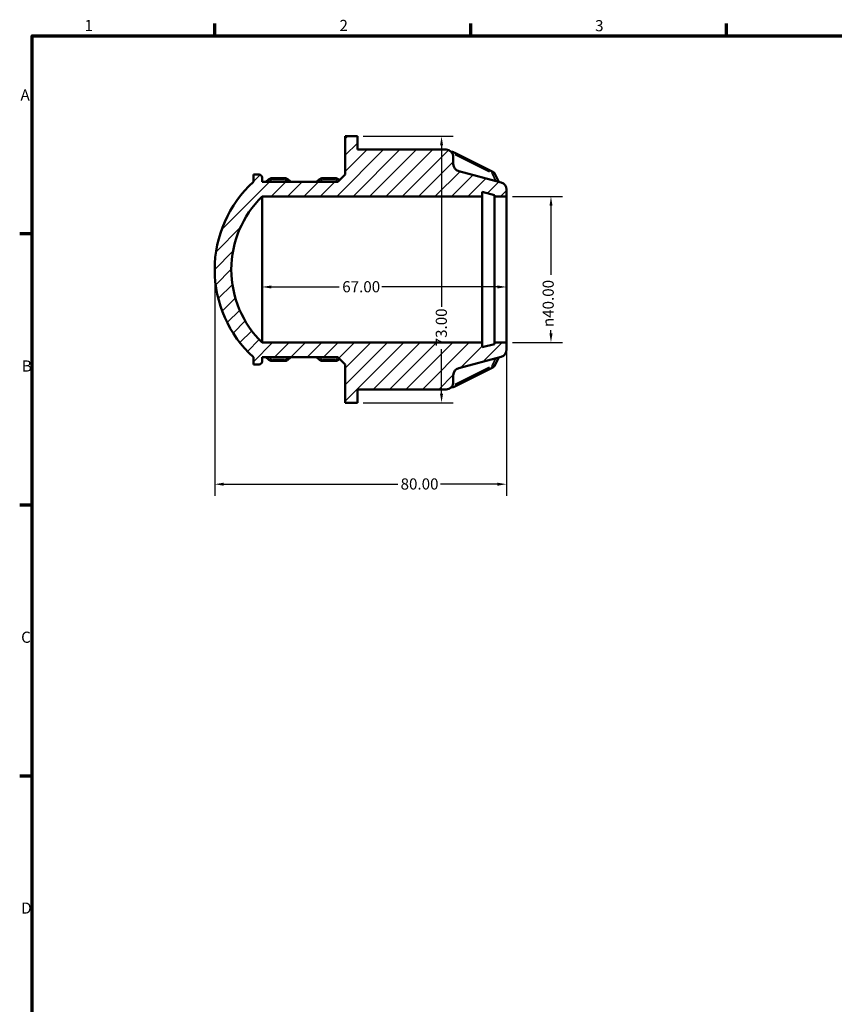
# Model space of a CAD drawing. Units: millimetres. Extents: x 0 to 894, y 0 to 594.
# Drawn here: x 17 to 240, y 309 to 578 of the extents above; entities that cross this region are included whole.
import ezdxf

# ---------------------------------------------------------------- set-up
doc = ezdxf.new("R2010")
doc.units = ezdxf.units.MM
for name, color, linetype, lineweight in [('Border (ANSI)', 7, 'Continuous', 70), ('Dimension (ANSI)', 7, 'Continuous', 25), ('Hatch (ANSI)', 7, 'Continuous', 18), ('Visible (ANSI)', 7, 'Continuous', 50), ('Visible Narrow (ANSI)', 7, 'Continuous', 35)]:
    doc.layers.add(name, color=color, linetype=linetype, lineweight=lineweight)
doc.styles.add('Note Text (ANSI)', font='tahoma.ttf')
doc.dimstyles.new('Default - mm (ANSI)', dxfattribs={"dimtxt": 3.048, "dimasz": 2.5, "dimexe": 3.175, "dimexo": 1.6002, "dimgap": 0.8, "dimtad": 0, "dimtoh": 1, "dimrnd": 1e-08, "dimzin": 4, "dimdsep": 46, "dimtxsty": 'Note Text (ANSI)', "dimcen": 0.09, "dimdle": 10, "dimclrd": 256, "dimclre": 256, "dimclrt": 256, "dimadec": 1, "dimazin": 1, "dimtfac": 1, "dimtofl": 0, "dimtmove": 0, "dimatfit": 3, "dimfxl": 1, "dimtolj": 1, "dimtzin": 4, "dimlwd": -1, "dimlwe": -1, "dimarcsym": 0})

# ---------------------------------------------------------------- blocks, each defined once
blk = doc.blocks.new('Borders Default Border')
at = {"layer": 'Border (ANSI)'}
for p, q in [((70.08, 574), (70.08, 577.45)), ((140.17, 574), (140.17, 577.45)), ((210.25, 574), (210.25, 577.45)), ((20, 519.75), (16.55, 519.75)), ((20, 445.5), (16.55, 445.5)), ((20, 371.25), (16.55, 371.25))]:
    blk.add_line(p, q, dxfattribs=at)
at = {"layer": 'Border (ANSI)', "flags": 128}
blk.add_lwpolyline([(20, 20), (20, 574), (821, 574), (821, 20), (20, 20)], dxfattribs=at)
at = {"layer": 'Border (ANSI)', "char_height": 3.05, "attachment_point": 7, "style": 'Note Text (ANSI)'}
for s, insert in [('1', (34.35, 574.4)), ('2', (104.2, 574.4)), ('3', (174.26, 574.34)), ('A', (16.78, 555.35)), ('B', (17.15, 481.1)), ('C', (16.95, 406.8)), ('D', (16.96, 332.6))]:
    blk.add_mtext(s, dxfattribs=dict(at, insert=insert))
blk = doc.blocks.new('*D7')
at = {"layer": 'Defpoints', "color": 0, "transparency": 16777216}
for p in [(150, 530), (150, 490), (162.17, 490)]:
    blk.add_point(p, dxfattribs=at)
at = {"layer": 'Dimension (ANSI)', "transparency": 16777216}
for p, q in [((151.6, 530), (165.35, 530)), ((162.17, 527.5), (162.17, 508.59)), ((162.17, 492.5), (162.17, 493.44)), ((151.6, 490), (165.35, 490))]:
    blk.add_line(p, q, dxfattribs=at)
for points in [[(161.76, 527.5), (162.59, 527.5), (162.17, 530)], [(161.76, 492.5), (162.59, 492.5), (162.17, 490)]]:
    blk.add_solid(points, dxfattribs=at)
at = {"layer": 'Dimension (ANSI)', "transparency": 16777216, "insert": (159.88, 494.24), "char_height": 3.048, "attachment_point": 1, "rotation": 90, "style": 'Note Text (ANSI)'}
blk.add_mtext('\\A1;\\fAIGDT|b0|i0;\\H3.0480;\\ln\\fTahoma|b0|i0;\\H3.0480;40.00', dxfattribs=at)
blk = doc.blocks.new('*D8')
at = {"layer": 'Defpoints', "color": 0, "transparency": 16777216}
for p in [(83, 510), (150, 510), (83, 505.24)]:
    blk.add_point(p, dxfattribs=at)
at = {"layer": 'Dimension (ANSI)', "transparency": 16777216}
for p, q in [((85.5, 505.24), (104.16, 505.24)), ((147.5, 505.24), (115.84, 505.24))]:
    blk.add_line(p, q, dxfattribs=at)
for points in [[(85.5, 505.65), (85.5, 504.82), (83, 505.24)], [(147.5, 505.65), (147.5, 504.82), (150, 505.24)]]:
    blk.add_solid(points, dxfattribs=at)
at = {"layer": 'Dimension (ANSI)', "transparency": 16777216, "insert": (104.96, 506.82), "char_height": 3.048, "attachment_point": 1, "style": 'Note Text (ANSI)'}
blk.add_mtext('\\A1;67.00', dxfattribs=at)
blk = doc.blocks.new('*D9')
at = {"layer": 'Defpoints', "color": 0, "transparency": 16777216}
for p in [(70, 510), (150, 490), (150, 451.2)]:
    blk.add_point(p, dxfattribs=at)
at = {"layer": 'Dimension (ANSI)', "transparency": 16777216}
for p, q in [((70, 508.4), (70, 448.02)), ((150, 488.4), (150, 448.02)), ((72.5, 451.2), (120.15, 451.2)), ((147.5, 451.2), (131.85, 451.2))]:
    blk.add_line(p, q, dxfattribs=at)
for points in [[(72.5, 451.62), (72.5, 450.78), (70, 451.2)], [(147.5, 451.62), (147.5, 450.78), (150, 451.2)]]:
    blk.add_solid(points, dxfattribs=at)
at = {"layer": 'Dimension (ANSI)', "transparency": 16777216, "insert": (120.95, 452.79), "char_height": 3.048, "attachment_point": 1, "style": 'Note Text (ANSI)'}
blk.add_mtext('\\A1;80.00', dxfattribs=at)
blk = doc.blocks.new('*D10')
at = {"layer": 'Defpoints', "color": 0, "transparency": 16777216}
for p in [(109.13, 546.5), (109.13, 473.5), (132.18, 473.5)]:
    blk.add_point(p, dxfattribs=at)
at = {"layer": 'Dimension (ANSI)', "transparency": 16777216}
for p, q in [((110.73, 546.5), (135.35, 546.5)), ((132.18, 544), (132.18, 499.83)), ((132.18, 476), (132.18, 488.17)), ((110.73, 473.5), (135.35, 473.5))]:
    blk.add_line(p, q, dxfattribs=at)
for points in [[(131.76, 544), (132.59, 544), (132.18, 546.5)], [(131.76, 476), (132.59, 476), (132.18, 473.5)]]:
    blk.add_solid(points, dxfattribs=at)
at = {"layer": 'Dimension (ANSI)', "transparency": 16777216, "insert": (130.59, 488.97), "char_height": 3.048, "attachment_point": 1, "rotation": 90, "style": 'Note Text (ANSI)'}
blk.add_mtext('\\A1;73.00', dxfattribs=at)

msp = doc.modelspace()

# ---------------------------------------------------------------- hatches: boundary and pattern name
at = {"layer": 'Hatch (ANSI)'}
h = msp.add_hatch(dxfattribs=at)
h.set_pattern_fill('ANSI31', color=256, scale=25.4, style=0)
h.set_pattern_definition([(45, (0, 0), (-2.245064, 2.245064), [])])
edge = h.paths.add_edge_path()
edge.add_ellipse((102.467, 510), major_axis=(-21.87, 24), ratio=1, start_angle=0, end_angle=95.3178)
edge.add_line((80.597, 486), (80.597, 484))
edge.add_line((80.597, 484), (82.197, 484))
edge.add_ellipse((82.197, 484.8), major_axis=(0, -0.8), ratio=1, start_angle=0, end_angle=90)
edge.add_line((82.997, 484.8), (82.997, 486))
edge.add_line((82.997, 486), (103.767, 486))
edge.add_line((103.767, 486), (105.777, 483.99))
edge.add_line((105.777, 483.99), (105.777, 473.5))
edge.add_line((105.777, 473.5), (109.127, 473.5))
edge.add_line((109.127, 473.5), (109.127, 477.15))
edge.add_line((109.127, 477.15), (133.405, 477.15))
edge.add_ellipse((133.405, 479.15), major_axis=(0, -2), ratio=1, start_angle=0, end_angle=90)
edge.add_line((135.405, 479.15), (135.405, 481.09))
edge.add_ellipse((137.405, 481.09), major_axis=(-2, 0), ratio=1, start_angle=285, end_angle=360, ccw=False)
edge.add_line((136.887, 483.022), (148.515, 486.138))
edge.add_ellipse((147.997, 488.07), major_axis=(0.518, -1.932), ratio=1, start_angle=0, end_angle=75)
edge.add_line((149.997, 488.07), (149.997, 490))
edge.add_line((149.997, 490), (146.647, 490))
edge.add_line((146.647, 490), (146.647, 489.6))
edge.add_line((146.647, 489.6), (143.297, 488.702))
edge.add_line((143.297, 488.702), (143.297, 490))
edge.add_line((143.297, 490), (82.997, 490))
edge.add_ellipse((102.467, 510), major_axis=(-19.47, -20), ratio=1, start_angle=268.46081, end_angle=360, ccw=False)
edge.add_line((82.997, 530), (143.297, 530))
edge.add_line((143.297, 530), (143.297, 531.298))
edge.add_line((143.297, 531.298), (146.647, 530.4))
edge.add_line((146.647, 530.4), (146.647, 530))
edge.add_line((146.647, 530), (149.997, 530))
edge.add_line((149.997, 530), (149.997, 531.93))
edge.add_ellipse((147.997, 531.93), major_axis=(2, 0), ratio=1, start_angle=0, end_angle=75)
edge.add_line((148.515, 533.862), (136.887, 536.978))
edge.add_ellipse((137.405, 538.91), major_axis=(-0.518, -1.932), ratio=1, start_angle=285, end_angle=360, ccw=False)
edge.add_line((135.405, 538.91), (135.405, 540.85))
edge.add_ellipse((133.405, 540.85), major_axis=(2, 0), ratio=1, start_angle=0, end_angle=90)
edge.add_line((133.405, 542.85), (109.127, 542.85))
edge.add_line((109.127, 542.85), (109.127, 546.5))
edge.add_line((109.127, 546.5), (105.777, 546.5))
edge.add_line((105.777, 546.5), (105.777, 536.01))
edge.add_line((105.777, 536.01), (103.767, 534))
edge.add_line((103.767, 534), (82.997, 534))
edge.add_line((82.997, 534), (82.997, 535.2))
edge.add_ellipse((82.197, 535.2), major_axis=(0.8, 0), ratio=1, start_angle=0, end_angle=90)
edge.add_line((82.197, 536), (80.597, 536))
edge.add_line((80.597, 536), (80.597, 534))

# ---------------------------------------------------------------- linework, layer by layer
at = {"layer": 'Visible (ANSI)'}
for p, q in [((109.127, 546.5), (105.777, 546.5)), ((105.777, 546.5), (105.777, 536.01)), ((109.127, 542.85), (109.127, 546.5)), ((133.405, 542.85), (109.127, 542.85)), ((135.083, 542.23), (134.853, 542.23)), ((135.405, 538.91), (135.405, 540.85)), ((146.253, 536.793), (135.641, 542.099)), ((148.515, 533.862), (136.887, 536.978)), ((82.197, 536), (80.597, 536)), ((80.597, 536), (80.597, 534)), ((82.997, 534), (82.997, 535.2)), ((84.878, 534.736), (84.028, 534)), ((89.235, 535.033), (85.684, 535.033)), ((90.799, 534.081), (90.042, 534.736)), ((98.743, 534.736), (97.986, 534.081)), ((103.1, 535.033), (99.549, 535.033)), ((105.777, 536.01), (103.767, 534)), ((104.227, 534.459), (103.907, 534.736)), ((147.846, 534.041), (146.786, 536.256)), ((103.767, 534), (82.997, 534)), ((149.997, 530), (149.997, 531.93)), ((82.997, 530), (143.297, 530)), ((82.997, 490), (82.997, 530)), ((143.297, 530), (143.297, 531.298)), ((143.297, 531.298), (146.647, 530.4)), ((143.297, 490), (143.297, 530)), ((146.647, 530.4), (146.647, 530)), ((146.647, 530), (149.997, 530)), ((146.647, 490), (146.647, 530)), ((149.997, 490), (149.997, 530)), ((143.297, 490), (82.997, 490)), ((143.297, 488.702), (143.297, 490)), ((146.647, 489.6), (143.297, 488.702)), ((149.997, 490), (146.647, 490)), ((146.647, 490), (146.647, 489.6)), ((149.997, 488.07), (149.997, 490)), ((80.597, 486), (80.597, 484)), ((82.997, 484.8), (82.997, 486)), ((82.997, 486), (103.767, 486)), ((84.028, 486), (84.878, 485.264)), ((90.042, 485.264), (90.799, 485.919)), ((97.986, 485.919), (98.743, 485.264)), ((103.767, 486), (105.777, 483.99)), ((103.907, 485.264), (104.227, 485.541)), ((136.887, 483.022), (148.515, 486.138)), ((146.786, 483.744), (147.846, 485.959)), ((80.597, 484), (82.197, 484)), ((85.684, 484.967), (89.235, 484.967)), ((99.549, 484.967), (103.1, 484.967)), ((105.777, 483.99), (105.777, 473.5)), ((135.641, 477.901), (146.253, 483.207)), ((135.405, 479.15), (135.405, 481.09)), ((134.853, 477.77), (135.083, 477.77)), ((109.127, 473.5), (109.127, 477.15)), ((109.127, 477.15), (133.405, 477.15)), ((105.777, 473.5), (109.127, 473.5))]:
    msp.add_line(p, q, dxfattribs=at)
for centre, radius, start, end in [((133.405, 540.85), 2, 0, 90), ((137.405, 538.91), 2, 180, 255), ((82.197, 535.2), 0.8, 0, 90), ((102.467, 510), 32.47, 132.3411, 227.6589), ((147.997, 531.93), 2, 0, 75), ((102.467, 510), 27.912, 134.23041, 225.76959), ((147.997, 488.07), 2, 285, 0), ((82.197, 484.8), 0.8, 270, 0), ((137.405, 481.09), 2, 105, 180), ((133.405, 479.15), 2, 270, 0)]:
    msp.add_arc(centre, radius, start, end, dxfattribs=at)
for points, knots in [([(135.083, 542.23), (135.121, 542.23), (135.159, 542.228), (135.236, 542.221), (135.273, 542.216), (135.349, 542.202), (135.386, 542.193), (135.461, 542.172), (135.497, 542.16), (135.57, 542.132), (135.606, 542.116), (135.641, 542.099)], [4.71238898, 4.71238898, 4.71238898, 4.71238898, 4.81710874, 4.81710874, 4.92182849, 4.92182849, 5.02654825, 5.02654825, 5.131268, 5.131268, 5.23598776, 5.23598776, 5.23598776, 5.23598776]), ([(146.253, 536.793), (146.296, 536.771), (146.339, 536.746), (146.423, 536.691), (146.463, 536.66), (146.54, 536.594), (146.576, 536.558), (146.645, 536.48), (146.677, 536.439), (146.736, 536.351), (146.763, 536.304), (146.786, 536.256)], [5.23598776, 5.23598776, 5.23598776, 5.23598776, 5.3668104, 5.3668104, 5.49763305, 5.49763305, 5.6284557, 5.6284557, 5.75927834, 5.75927834, 5.89010099, 5.89010099, 5.89010099, 5.89010099]), ([(84.878, 534.736), (84.924, 534.776), (84.973, 534.812), (85.074, 534.876), (85.126, 534.903), (85.233, 534.951), (85.288, 534.97), (85.4, 535.002), (85.456, 535.013), (85.57, 535.029), (85.627, 535.033), (85.684, 535.033)], [3.92699082, 3.92699082, 3.92699082, 3.92699082, 4.08407045, 4.08407045, 4.24115008, 4.24115008, 4.39822972, 4.39822972, 4.55530935, 4.55530935, 4.71238898, 4.71238898, 4.71238898, 4.71238898]), ([(89.235, 535.033), (89.292, 535.033), (89.35, 535.029), (89.463, 535.013), (89.52, 535.002), (89.631, 534.97), (89.686, 534.951), (89.793, 534.903), (89.846, 534.876), (89.947, 534.812), (89.996, 534.776), (90.042, 534.736)], [4.71238898, 4.71238898, 4.71238898, 4.71238898, 4.86946861, 4.86946861, 5.02654825, 5.02654825, 5.18362788, 5.18362788, 5.34070751, 5.34070751, 5.49778714, 5.49778714, 5.49778714, 5.49778714]), ([(98.743, 534.736), (98.789, 534.776), (98.838, 534.812), (98.939, 534.876), (98.991, 534.903), (99.098, 534.951), (99.153, 534.97), (99.265, 535.002), (99.321, 535.013), (99.435, 535.029), (99.492, 535.033), (99.549, 535.033)], [3.92699082, 3.92699082, 3.92699082, 3.92699082, 4.08407045, 4.08407045, 4.24115008, 4.24115008, 4.39822972, 4.39822972, 4.55530935, 4.55530935, 4.71238898, 4.71238898, 4.71238898, 4.71238898]), ([(103.1, 535.033), (103.157, 535.033), (103.215, 535.029), (103.328, 535.013), (103.385, 535.002), (103.496, 534.97), (103.551, 534.951), (103.658, 534.903), (103.711, 534.876), (103.812, 534.812), (103.861, 534.776), (103.907, 534.736)], [4.71238898, 4.71238898, 4.71238898, 4.71238898, 4.86946861, 4.86946861, 5.02654825, 5.02654825, 5.18362788, 5.18362788, 5.34070751, 5.34070751, 5.49778714, 5.49778714, 5.49778714, 5.49778714]), ([(85.684, 484.967), (85.627, 484.967), (85.57, 484.971), (85.456, 484.987), (85.4, 484.998), (85.288, 485.03), (85.233, 485.049), (85.126, 485.097), (85.074, 485.124), (84.973, 485.188), (84.924, 485.224), (84.878, 485.264)], [1.57079633, 1.57079633, 1.57079633, 1.57079633, 1.72787596, 1.72787596, 1.88495559, 1.88495559, 2.04203522, 2.04203522, 2.19911486, 2.19911486, 2.35619449, 2.35619449, 2.35619449, 2.35619449]), ([(90.042, 485.264), (89.996, 485.224), (89.947, 485.188), (89.846, 485.124), (89.793, 485.097), (89.686, 485.049), (89.631, 485.03), (89.52, 484.998), (89.463, 484.987), (89.35, 484.971), (89.292, 484.967), (89.235, 484.967)], [0.78539816, 0.78539816, 0.78539816, 0.78539816, 0.9424778, 0.9424778, 1.09955743, 1.09955743, 1.25663706, 1.25663706, 1.41371669, 1.41371669, 1.57079633, 1.57079633, 1.57079633, 1.57079633]), ([(99.549, 484.967), (99.492, 484.967), (99.435, 484.971), (99.321, 484.987), (99.265, 484.998), (99.153, 485.03), (99.098, 485.049), (98.991, 485.097), (98.939, 485.124), (98.838, 485.188), (98.789, 485.224), (98.743, 485.264)], [1.57079633, 1.57079633, 1.57079633, 1.57079633, 1.72787596, 1.72787596, 1.88495559, 1.88495559, 2.04203522, 2.04203522, 2.19911486, 2.19911486, 2.35619449, 2.35619449, 2.35619449, 2.35619449]), ([(103.907, 485.264), (103.861, 485.224), (103.812, 485.188), (103.711, 485.124), (103.658, 485.097), (103.551, 485.049), (103.496, 485.03), (103.385, 484.998), (103.328, 484.987), (103.215, 484.971), (103.157, 484.967), (103.1, 484.967)], [0.78539816, 0.78539816, 0.78539816, 0.78539816, 0.9424778, 0.9424778, 1.09955743, 1.09955743, 1.25663706, 1.25663706, 1.41371669, 1.41371669, 1.57079633, 1.57079633, 1.57079633, 1.57079633]), ([(146.786, 483.744), (146.763, 483.696), (146.736, 483.649), (146.677, 483.561), (146.645, 483.52), (146.576, 483.442), (146.54, 483.406), (146.463, 483.34), (146.423, 483.309), (146.339, 483.254), (146.296, 483.229), (146.253, 483.207)], [0.39308432, 0.39308432, 0.39308432, 0.39308432, 0.52390697, 0.52390697, 0.65472961, 0.65472961, 0.78555226, 0.78555226, 0.9163749, 0.9163749, 1.04719755, 1.04719755, 1.04719755, 1.04719755]), ([(135.641, 477.901), (135.606, 477.884), (135.57, 477.868), (135.497, 477.84), (135.461, 477.828), (135.386, 477.807), (135.349, 477.798), (135.273, 477.784), (135.236, 477.779), (135.159, 477.772), (135.121, 477.77), (135.083, 477.77)], [1.04719755, 1.04719755, 1.04719755, 1.04719755, 1.15191731, 1.15191731, 1.25663706, 1.25663706, 1.36135682, 1.36135682, 1.46607657, 1.46607657, 1.57079633, 1.57079633, 1.57079633, 1.57079633])]:
    msp.add_open_spline(points, degree=3, knots=knots, dxfattribs=at)
for points in [[(90.799, 534.081), (90.831, 534.052), (90.866, 534.025), (90.904, 534)], [(97.881, 534), (97.918, 534.025), (97.953, 534.052), (97.986, 534.081)], [(90.904, 486), (90.866, 485.975), (90.831, 485.948), (90.799, 485.919)], [(97.986, 485.919), (97.953, 485.948), (97.918, 485.975), (97.881, 486)]]:
    msp.add_open_spline(points, degree=3, dxfattribs=at)
at = {"layer": 'Visible Narrow (ANSI)'}
for p, q in [((135.083, 541.964), (135.083, 542.229)), ((135.814, 541.518), (145.364, 536.743)), ((84.819, 534.027), (85.371, 534.505)), ((85.684, 534.669), (85.684, 535.032)), ((85.862, 534.633), (89.058, 534.633)), ((89.235, 534.669), (89.235, 535.032)), ((89.549, 534.505), (90.101, 534.027)), ((98.684, 534.027), (99.236, 534.505)), ((99.549, 534.669), (99.549, 535.032)), ((99.727, 534.633), (102.923, 534.633)), ((103.1, 534.669), (103.1, 535.032)), ((103.408, 534.51), (103.849, 534.128)), ((146.113, 536.207), (146.999, 534.358)), ((85.371, 485.495), (84.819, 485.973)), ((90.101, 485.973), (89.549, 485.495)), ((99.236, 485.495), (98.684, 485.973)), ((103.849, 485.872), (103.408, 485.49)), ((146.999, 485.642), (146.113, 483.793)), ((85.684, 485.331), (85.684, 484.968)), ((89.058, 485.367), (85.862, 485.367)), ((89.235, 485.331), (89.235, 484.968)), ((99.549, 485.331), (99.549, 484.968)), ((102.923, 485.367), (99.727, 485.367)), ((103.1, 485.331), (103.1, 484.968)), ((145.364, 483.257), (135.814, 478.482)), ((135.083, 478.036), (135.083, 477.771))]:
    msp.add_line(p, q, dxfattribs=at)
for centre, major_axis, ratio, start_param, end_param in [((135.083, 541.483), (0.4, 0), 0.8660254, 1.0648321, 1.3822545), ((135.283, 541.383), (0.358, 0.716), 0.25, 0.0553574, 1.0517913), ((145.895, 536.077), (0.358, 0.716), 0.25, 0.0553574, 1.0517913), ((85.402, 534.131), (-0.524, 0.605), 0.3535534, 5.1591456, 6.2240253), ((85.684, 534.287), (0.4, 0), 0.8660254, 1.6100662, 2.3169246), ((89.235, 534.287), (0.4, 0), 0.8660254, 0.8246681, 1.5315264), ((89.518, 534.131), (0.524, 0.605), 0.3535534, 0.05916, 1.1240397), ((90.275, 533.476), (0.524, 0.605), 0.3535534, 0.0445513, 0.8464751), ((98.509, 533.476), (-0.524, 0.605), 0.3535534, 5.4367102, 6.238634), ((99.267, 534.131), (-0.524, 0.605), 0.3535534, 5.1591456, 6.2240253), ((99.549, 534.287), (0.4, 0), 0.8660254, 1.6100662, 2.3169246), ((103.1, 534.287), (0.4, 0), 0.8660254, 0.8246681, 1.5315264), ((103.383, 534.131), (0.524, 0.605), 0.3535534, 0.05916, 1.1240397), ((145.695, 536.177), (0.4, 0), 0.8660254, 0.42579, 1.0144919), ((146.064, 535.91), (0.722, 0.345), 0.461866, 0.0676576, 1.2854939), ((90.275, 486.524), (0.524, -0.605), 0.3535534, 5.4367102, 6.238634), ((98.509, 486.524), (-0.524, -0.605), 0.3535534, 0.0445513, 0.8464751), ((85.402, 485.869), (-0.524, -0.605), 0.3535534, 0.05916, 1.1240397), ((85.684, 485.713), (-0.4, 0), 0.8660254, 0.8246681, 1.5315264), ((89.235, 485.713), (-0.4, 0), 0.8660254, 1.6100662, 2.3169246), ((89.518, 485.869), (0.524, -0.605), 0.3535534, 5.1591456, 6.2240253), ((99.267, 485.869), (-0.524, -0.605), 0.3535534, 0.05916, 1.1240397), ((99.549, 485.713), (-0.4, 0), 0.8660254, 0.8246681, 1.5315264), ((103.1, 485.713), (-0.4, 0), 0.8660254, 1.6100662, 2.3169246), ((103.383, 485.869), (0.524, -0.605), 0.3535534, 5.1591456, 6.2240253), ((145.695, 483.823), (-0.4, 0), 0.8660254, 2.1271008, 2.7158027), ((145.895, 483.923), (0.358, -0.716), 0.25, 5.231394, 6.2278279), ((146.064, 484.09), (0.722, -0.345), 0.461866, 4.9976915, 6.2155277), ((135.083, 478.517), (-0.4, 0), 0.8660254, 1.7593382, 2.0767605), ((135.283, 478.617), (0.358, -0.716), 0.25, 5.231394, 6.2278279)]:
    msp.add_ellipse(centre, major_axis=major_axis, ratio=ratio, start_param=start_param, end_param=end_param, dxfattribs=at)

# ---------------------------------------------------------------- block references
msp.add_blockref('Borders Default Border', (0, 0))

# ---------------------------------------------------------------- dimensions: what is measured, and where the dimension line sits
at = {"layer": 'Dimension (ANSI)'}
for base, p1, p2, angle, override, picture, middle in [((132.178, 473.5), (109.127, 546.5), (109.127, 473.5), 90, {"dimtoh": 0, "dimdec": 2, "dimtp": 0, "dimtm": 0, "dimtdec": 2, "dimatfit": 1}, '*D10', (132.178, 494)), ((149.997, 451.198), (69.997, 510), (149.997, 490), 180, {"dimtoh": 0, "dimdec": 2, "dimtp": 0, "dimtm": 0, "dimtdec": 2, "dimatfit": 1}, '*D9', (125.997, 451.198)), ((82.997, 505.236), (149.997, 510), (82.997, 510), 180, {"dimtoh": 0, "dimdec": 2, "dimse1": 1, "dimse2": 1, "dimtp": 0, "dimtm": 0, "dimtdec": 2, "dimatfit": 1}, '*D8', (109.997, 505.236))]:
    dim = msp.add_linear_dim(base=base, p1=p1, p2=p2, angle=angle, dimstyle='Default - mm (ANSI)', override=override, dxfattribs=at)
    dim.commit()
    dim.dimension.update_dxf_attribs({"geometry": picture, "text_midpoint": middle, "dimtype": 160})
dim = msp.add_linear_dim(base=(162.174, 490), p1=(149.997, 530), p2=(149.997, 490), angle=90, text='\\fAIGDT|b0|i0;\\H3.0480;\\ln\\fTahoma|b0|i0;\\H3.0480;<>', dimstyle='Default - mm (ANSI)', override={"dimtoh": 0, "dimdec": 2, "dimtp": 0, "dimtm": 0, "dimtdec": 2, "dimatfit": 1}, dxfattribs=at)
dim.commit()
dim.dimension.update_dxf_attribs({"geometry": '*D7', "text_midpoint": (162.174, 501.017), "dimtype": 160})

doc.saveas('drawing.dxf')
